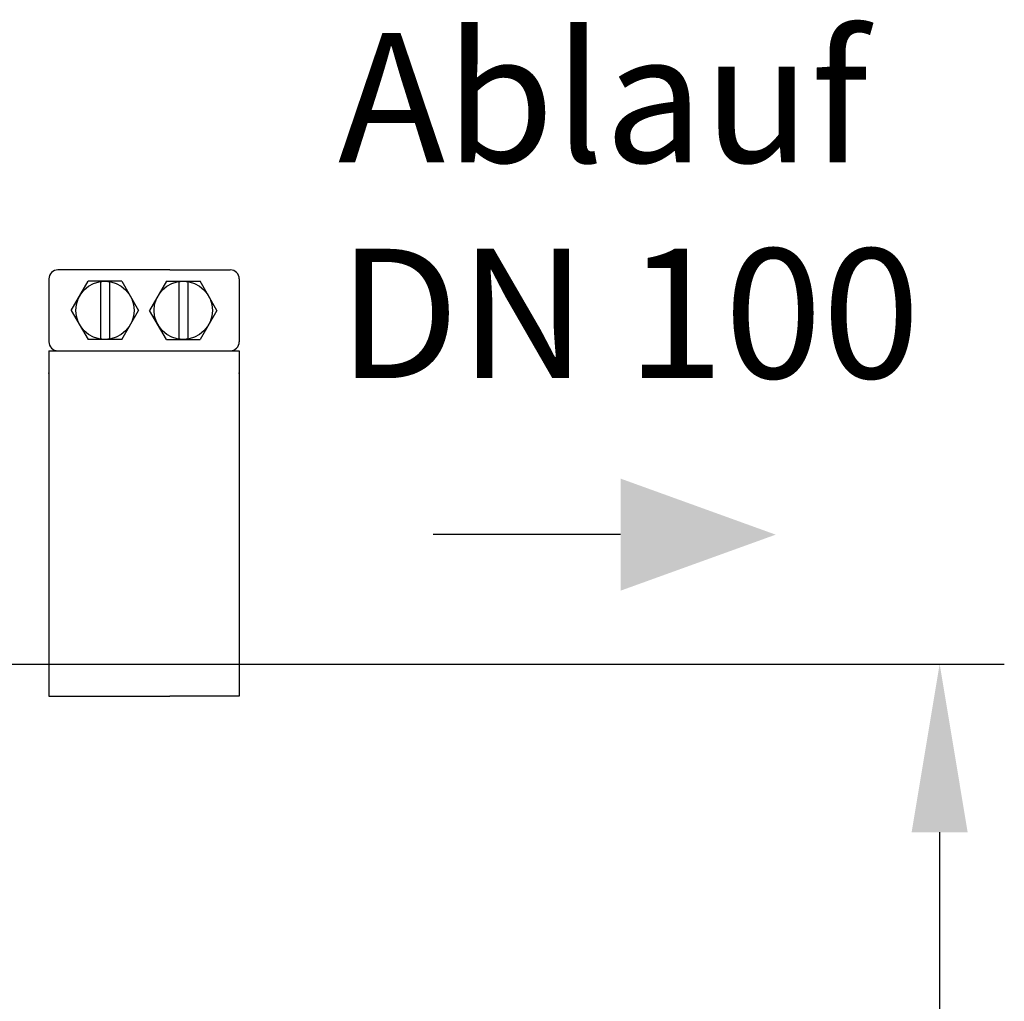
# Model space of a CAD drawing. Units: millimetres. Extents: x 15563 to 18218, y 1028 to 4019.
# Drawn here: x 17687 to 18068, y 3184 to 3563 of the extents above; entities that cross this region are included whole.
import ezdxf

# ---------------------------------------------------------------- set-up
doc = ezdxf.new("R2010")
doc.units = ezdxf.units.MM
for name, color, linetype, lineweight in [('AM_5', 3, 'Continuous', 25), ('anbauteile dünn', 3, 'Continuous', 25), ('Beschriftung', 2, 'Continuous', 50)]:
    doc.layers.add(name, color=color, linetype=linetype, lineweight=lineweight)
doc.styles.get("Standard").update_dxf_attribs({"font": 'ARIAL.TTF'})
doc.dimstyles.new('AM_DIN$0', dxfattribs={"dimtxt": 50, "dimasz": 65, "dimexe": 25, "dimexo": 1, "dimgap": 15, "dimtad": 1, "dimdec": 0, "dimdsep": 46, "dimtxsty": 'STANDARD', "dimcen": 0, "dimclrd": 256, "dimclre": 256, "dimclrt": 2, "dimadec": 0, "dimazin": 2, "dimtp": 0.1, "dimtm": 0.1, "dimtfac": 0.71, "dimtdec": 0, "dimtmove": 0, "dimatfit": 3, "dimfxl": 1, "dimlwd": -1, "dimlwe": -1, "dimarcsym": 0})

# ---------------------------------------------------------------- blocks, each defined once
blk = doc.blocks.new('*D312')
at = {"layer": 'AM_5'}
for p, q in [((17677.35, 3313.91), (18067.73, 3313.91)), ((18042.73, 3248.91), (18042.73, 2618.92)), ((17549.67, 2553.92), (18067.73, 2553.92))]:
    blk.add_line(p, q, dxfattribs=at)
for points in [[(18031.89, 3248.91), (18053.56, 3248.91), (18042.73, 3313.91)], [(18031.89, 2618.92), (18053.56, 2618.92), (18042.73, 2553.92)]]:
    blk.add_solid(points, dxfattribs=at)
at = {"layer": 'DEFPOINTS', "color": 0}
for p in [(17676.35, 3313.91), (17548.67, 2553.92), (18042.73, 2553.92)]:
    blk.add_point(p, dxfattribs=at)
at = {"layer": 'AM_5', "color": 2, "insert": (18002.2, 2933.92), "char_height": 50, "attachment_point": 5, "rotation": 90}
blk.add_mtext('760', dxfattribs=at)

msp = doc.modelspace()

# ---------------------------------------------------------------- linework, layer by layer
at = {"layer": 'AM_5'}
msp.add_line((17919.33, 3363.92), (17846.9, 3363.92), dxfattribs=at)
msp.add_solid([(17919.33, 3385.59), (17919.33, 3342.26), (17979.33, 3363.92)], dxfattribs=at)
at = {"layer": 'anbauteile dünn'}
for p, q in [((17745.09, 3466.21), (17701.74, 3466.21)), ((17745.09, 3466.21), (17768.43, 3466.21)), ((17698.28, 3462.74), (17698.28, 3438.47)), ((17706.94, 3450.61), (17713.44, 3461.88)), ((17726.45, 3461.88), (17713.44, 3461.88)), ((17718.21, 3461.88), (17718.21, 3439.34)), ((17721.68, 3461.88), (17721.68, 3439.34)), ((17726.45, 3461.88), (17732.96, 3450.61)), ((17743.72, 3461.88), (17737.21, 3450.61)), ((17743.72, 3461.88), (17756.73, 3461.88)), ((17748.49, 3461.88), (17748.49, 3439.34)), ((17751.96, 3461.88), (17751.96, 3439.34)), ((17763.24, 3450.61), (17756.73, 3461.88)), ((17771.9, 3462.74), (17771.9, 3438.47)), ((17706.94, 3450.61), (17713.44, 3439.34)), ((17726.45, 3439.34), (17732.96, 3450.61)), ((17743.72, 3439.34), (17737.21, 3450.61)), ((17763.24, 3450.61), (17756.73, 3439.34)), ((17726.45, 3439.34), (17713.44, 3439.34)), ((17743.72, 3439.34), (17756.73, 3439.34)), ((17698.28, 3435.01), (17771.9, 3435.01)), ((17698.28, 3435.01), (17698.28, 3426.34)), ((17771.9, 3435.01), (17771.9, 3426.34)), ((17698.28, 3426.34), (17698.28, 3301.51)), ((17771.9, 3426.34), (17771.9, 3301.51)), ((17698.28, 3301.51), (17745.09, 3301.51)), ((17771.9, 3301.51), (17745.09, 3301.51))]:
    msp.add_line(p, q, dxfattribs=at)
for centre in [(17719.95, 3450.61), (17750.22, 3450.61)]:
    msp.add_circle(centre, 11.27, dxfattribs=at)
for centre, start, end in [((17701.74, 3462.74), 89.9999, 180), ((17768.43, 3462.74), 359.9999, 90), ((17701.74, 3438.47), 180, 269.9999), ((17768.43, 3438.47), 269.9999, 359.9999)]:
    msp.add_arc(centre, 3.47, start, end, dxfattribs=at)
for p in [(17698.28, 3426.34), (17771.9, 3426.34)]:
    msp.add_point(p, dxfattribs=at)

# ---------------------------------------------------------------- texts
at = {"layer": 'Beschriftung', "insert": (17810.06, 3557.75), "char_height": 50, "width": 1190.2934, "attachment_point": 1}
msp.add_mtext('Ablauf\\PDN 100', dxfattribs=at)

# ---------------------------------------------------------------- dimensions: what is measured, and where the dimension line sits
at = {"layer": 'AM_5'}
dim = msp.add_linear_dim(base=(18042.73, 2553.92), p1=(17676.35, 3313.91), p2=(17548.67, 2553.92), angle=90, dimstyle='AM_DIN$0', dxfattribs=at)
dim.commit()
dim.dimension.update_dxf_attribs({"geometry": '*D312', "text_midpoint": (18002.2, 2933.92)})

doc.saveas('drawing.dxf')
